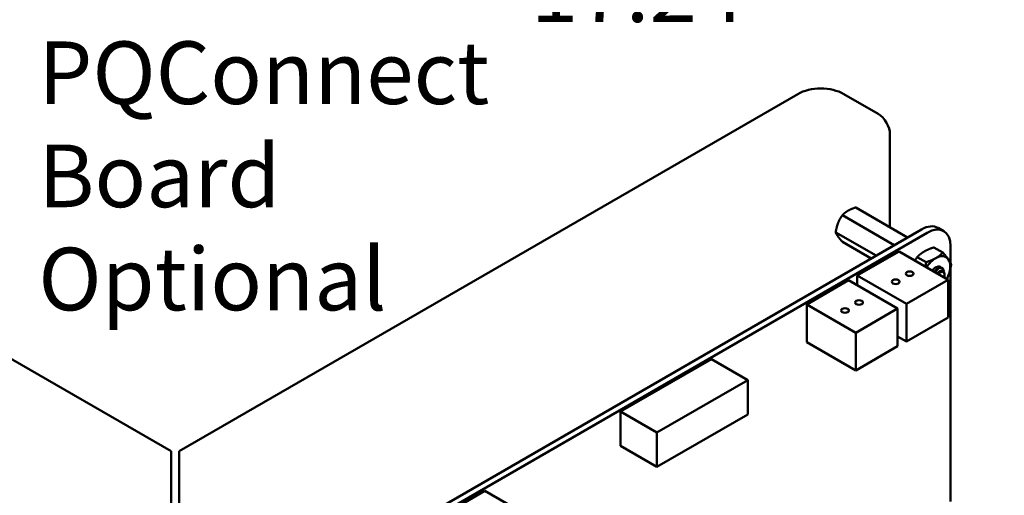
# Model space of a CAD drawing. Units: inches. Extents: x 2 to 86, y 1 to 67.
# Drawn here: x 8.7 to 16.2, y 21 to 24.7 of the extents above; entities that cross this region are included whole.
import ezdxf

# ---------------------------------------------------------------- set-up
doc = ezdxf.new("R2010")
doc.units = ezdxf.units.IN
doc.header["$LTSCALE"] = 4
doc.header["$MEASUREMENT"] = 0
for name, color, linetype, lineweight in [('Dimension (ANSI)', 7, 'Continuous', 25), ('Symbol (ANSI)', 7, 'Continuous', 25), ('Visible (ANSI)', 7, 'Continuous', 50)]:
    doc.layers.add(name, color=color, linetype=linetype, lineweight=lineweight)
doc.styles.add('Note Text (ANSI)', font='tahoma.ttf')
doc.dimstyles.new('Default (ANSI)', dxfattribs={"dimscale": 4, "dimtxt": 0.12, "dimasz": 0.098425, "dimexe": 0.125, "dimexo": 0.0625, "dimgap": 0.031496, "dimtad": 0, "dimtih": 1, "dimtoh": 1, "dimrnd": 1e-08, "dimzin": 0, "dimdsep": 46, "dimtxsty": 'Note Text (ANSI)', "dimcen": 0.09, "dimdle": 0.393701, "dimclrd": 256, "dimclre": 256, "dimclrt": 256, "dimadec": 0, "dimazin": 1, "dimtfac": 1, "dimtofl": 0, "dimtmove": 0, "dimatfit": 3, "dimfxl": 1, "dimtolj": 1, "dimtzin": 4, "dimlwd": -1, "dimlwe": -1, "dimarcsym": 0})
doc.dimstyles.new('Default (ANSI)$7', dxfattribs={"dimscale": 4, "dimtxt": 0.12, "dimasz": 0.098425, "dimexe": 0.125, "dimexo": 0.0625, "dimgap": 0.031496, "dimtad": 0, "dimtih": 1, "dimtoh": 1, "dimrnd": 1e-08, "dimzin": 0, "dimdsep": 46, "dimtxsty": 'Note Text (ANSI)', "dimcen": 0.09, "dimdle": 0.393701, "dimclrd": 256, "dimclre": 256, "dimclrt": 256, "dimadec": 0, "dimazin": 1, "dimtfac": 1, "dimtofl": 0, "dimtmove": 0, "dimatfit": 3, "dimfxl": 1, "dimtolj": 1, "dimtzin": 4, "dimlwd": -1, "dimlwe": -1, "dimarcsym": 0})

# ---------------------------------------------------------------- blocks, each defined once
blk = doc.blocks.new('*D25')
at = {"layer": 'Defpoints', "color": 0, "transparency": 16777216}
for p in [(7.6396, 29.5342), (19.1346, 28.3596), (19.1346, 24.8938)]:
    blk.add_point(p, dxfattribs=at)
at = {"layer": 'Dimension (ANSI)', "transparency": 16777216}
for p, q in [((7.6396, 29.2842), (7.6396, 24.3938)), ((19.1346, 28.1096), (19.1346, 24.3938)), ((8.0333, 24.8938), (12.485, 24.8938)), ((18.7409, 24.8938), (14.2891, 24.8938))]:
    blk.add_line(p, q, dxfattribs=at)
for points in [[(8.0333, 24.9594), (8.0333, 24.8282), (7.6396, 24.8938)], [(18.7409, 24.9594), (18.7409, 24.8282), (19.1346, 24.8938)]]:
    blk.add_solid(points, dxfattribs=at)
at = {"layer": 'Dimension (ANSI)', "transparency": 16777216, "insert": (12.611, 25.1388), "char_height": 0.48, "attachment_point": 1, "style": 'Note Text (ANSI)'}
blk.add_mtext('\\A1;17.24', dxfattribs=at)

msp = doc.modelspace()

# ---------------------------------------------------------------- linework, layer by layer
at = {"layer": 'Visible (ANSI)'}
for p, q in [((14.657, 24.1066), (9.9158, 21.3693)), ((15.2744, 23.9543), (15.0106, 24.1066)), ((15.3642, 23.7988), (15.3642, 23.0853)), ((9.8523, 21.3693), (6.1672, 23.4969)), ((14.9993, 23.1781), (15.3973, 22.9484)), ((15.1013, 23.237), (15.4993, 23.0073)), ((10.739, 20.2589), (15.606, 23.0689)), ((10.7828, 20.2335), (15.6498, 23.0435)), ((14.9483, 23.0466), (15.2578, 22.8679)), ((15.7763, 23.0561), (15.7325, 23.0814)), ((14.9993, 22.974), (15.2205, 22.8463)), ((15.1138, 22.7153), (15.4335, 22.8998)), ((15.4335, 22.8998), (15.8093, 22.6828)), ((15.7009, 22.9312), (15.7695, 22.8915)), ((15.8287, 22.9402), (15.8287, 22.8113)), ((15.5733, 22.8575), (15.6419, 22.8179)), ((15.7619, 22.7743), (15.7647, 22.7728)), ((15.7817, 22.7204), (15.7817, 22.7295)), ((15.8287, 22.774), (15.8287, 20.9838)), ((14.7256, 22.4944), (15.0452, 22.679)), ((15.0452, 22.679), (15.4211, 22.462)), ((15.1138, 22.7153), (15.4897, 22.4983)), ((15.1138, 22.6394), (15.1138, 22.7153)), ((15.4897, 22.4983), (15.8093, 22.6828)), ((15.8093, 22.6828), (15.8093, 22.3938)), ((15.4897, 22.2093), (15.4897, 22.4983)), ((14.7256, 22.4944), (15.1015, 22.2775)), ((14.7256, 22.2054), (14.7256, 22.4944)), ((15.1015, 22.2775), (15.4211, 22.462)), ((15.4211, 22.462), (15.4211, 22.1729)), ((15.8093, 22.3938), (15.4897, 22.2093)), ((15.1015, 21.9884), (15.1015, 22.2775)), ((14.7256, 22.2054), (15.1015, 21.9884)), ((15.4211, 22.2489), (15.4897, 22.2093)), ((15.4211, 22.1729), (15.1015, 21.9884)), ((13.9953, 22.0747), (13.2993, 21.6729)), ((13.9953, 22.0747), (14.2737, 21.914)), ((14.2737, 21.914), (13.5777, 21.5121)), ((14.2737, 21.6504), (14.2737, 21.914)), ((13.2993, 21.6729), (13.5777, 21.5121)), ((13.2993, 21.6729), (13.2993, 21.4093)), ((13.5777, 21.2486), (14.2737, 21.6504)), ((13.5777, 21.5121), (13.5777, 21.2486)), ((9.8523, 20.8606), (9.8523, 21.3693)), ((9.9158, 20.8606), (9.9158, 21.3693)), ((13.2993, 21.4093), (13.5777, 21.2486)), ((12.2572, 21.0639), (11.5612, 20.6621)), ((12.2572, 21.0639), (12.5356, 20.9031))]:
    msp.add_line(p, q, dxfattribs=at)
for centre, major_axis, start_param, end_param in [((14.8338, 24.0046), (0.25, 0), 0.785398, 2.356194), ((15.2744, 23.8506), (-0.0635, 0.11), 3.926991, 5.497787), ((15.6059, 22.8622), (0.1265, 0.2191), 0, 0.785204), ((15.6498, 22.8369), (0.1265, 0.2191), 5.497827, 7.06839), ((15.7156, 22.7214), (-0.0781, -0.1353), 3.926991, 4.626296), ((15.7156, 22.7214), (0.0781, 0.1353), 6.021386, 7.068583), ((15.7156, 22.7214), (0.0781, 0.1353), 4.974188, 6.021386), ((15.7156, 22.7214), (0.0345, 0.0598), 1.308997, 1.374828), ((15.7156, 22.7214), (0.0345, 0.0598), 0.523599, 1.308997), ((15.733, 22.7114), (0.0345, 0.0598), 0.785398, 1.374828), ((15.7156, 22.7214), (0.0345, 0.0598), 6.101472, 6.806784), ((15.7495, 22.7018), (0.0228, 0.0395), 5.011717, 7.554653), ((15.7156, 22.7214), (0.0781, 0.1353), 4.798482, 4.974188)]:
    msp.add_ellipse(centre, major_axis=major_axis, ratio=0.57735, start_param=start_param, end_param=end_param, dxfattribs=at)
for centre in [(15.5155, 22.73), (15.408, 22.6679), (15.1273, 22.5091), (15.0198, 22.4471)]:
    msp.add_ellipse(centre, major_axis=(-0.03, 0), ratio=0.57735, dxfattribs=at)
for points, weights in [([(14.9993, 23.1781), (14.9777, 23.1474), (14.9659, 23.1169)], [6.00446903334, 6.46891632941, 6.46891632941]), ([(15.1013, 23.237), (15.0661, 23.2258), (15.0424, 23.2121)], [6.00446903334, 6.46891632941, 6.46891632941]), ([(14.9483, 23.0466), (14.954, 23.0317), (14.9659, 23.0149)], [6.00446903334, 6.46891632941, 6.46891632941]), ([(15.5733, 22.8575), (15.5976, 22.8829), (15.6272, 22.9)], [1.77382556355, 1.91103144839, 1.91103144839]), ([(15.6272, 22.9), (15.6568, 22.9171), (15.7009, 22.9312)], [1.91103144839, 1.91103144839, 1.77382556355]), ([(15.7156, 22.849), (15.7452, 22.8661), (15.7695, 22.8915)], [1.91103144839, 1.91103144839, 1.77382556355]), ([(15.7695, 22.8915), (15.7965, 22.8615), (15.8113, 22.8405)], [1.77382556355, 1.91103144839, 1.91103144839]), ([(15.5552, 22.8296), (15.5633, 22.8433), (15.5733, 22.8575)], [1.8537473064, 1.82237637866, 1.77382556355]), ([(15.6357, 22.7831), (15.6392, 22.7994), (15.6419, 22.8179)], [1.8537473064, 1.82237637866, 1.77382556355]), ([(15.6419, 22.8179), (15.686, 22.8319), (15.7156, 22.849)], [1.77382556355, 1.91103144839, 1.91103144839]), ([(15.8113, 22.8405), (15.8261, 22.8194), (15.8333, 22.8008)], [1.91103144839, 1.91103144839, 1.77382556355]), ([(15.8333, 22.8008), (15.8261, 22.751), (15.8113, 22.7129)], [1.77382556355, 1.91103144839, 1.91103144839]), ([(15.7042, 22.7435), (15.7092, 22.7507), (15.7148, 22.7557)], [0.965028418651, 0.954997824407, 0.977542220163]), ([(15.8113, 22.7129), (15.8064, 22.7002), (15.8004, 22.688)], [1.91103144839, 1.91103144839, 1.89597575578])]:
    msp.add_rational_spline(points, weights, degree=2, dxfattribs=at)
for points, weights, knots in [([(15.0424, 23.2121), (15.0304, 23.2052), (15.0092, 23.1885), (14.9993, 23.1781)], [6.46891632941, 6.46891632941, 6.23231012014, 6.00446903334], [-4.276132, -4.276132, -4.276132, -3.641301, -3.029987, -3.029987, -3.029987]), ([(14.9659, 23.1169), (14.9598, 23.1014), (14.9512, 23.0669), (14.9483, 23.0466)], [6.46891632941, 6.46891632941, 6.23231012014, 6.00446903334], [-4.276132, -4.276132, -4.276132, -3.641301, -3.029987, -3.029987, -3.029987]), ([(14.9659, 23.0149), (14.9719, 23.0063), (14.9883, 22.9862), (14.9993, 22.974)], [6.46891632941, 6.46891632941, 6.23231012014, 6.00446903334], [-4.276132, -4.276132, -4.276132, -3.641301, -3.029987, -3.029987, -3.029987]), ([(15.7263, 22.7307), (15.7332, 22.7407), (15.7412, 22.7464), (15.7488, 22.7517), (15.7554, 22.752)], [0.965028418651, 0.951097495639, 1, 0.953623370782, 0.963756949884], [0.07441062, 0.07441062, 0.07441062, 0.08333333, 0.08333333, 0.09179518, 0.09179518, 0.09179518])]:
    msp.add_rational_spline(points, weights, degree=2, knots=knots, dxfattribs=at)
for points, knots in [([(15.7619, 22.7743), (15.7616, 22.7746), (15.7612, 22.7748), (15.7565, 22.7771), (15.7513, 22.7775), (15.7403, 22.7751), (15.7345, 22.7724), (15.7229, 22.7642), (15.7173, 22.7589), (15.7097, 22.7496), (15.7074, 22.7463), (15.7052, 22.743)], [-0.276458, -0.276458, -0.276458, -0.276458, -0.2701233, -0.2701233, -0.1999089, -0.1999089, -0.1322823, -0.1322823, -0.0660505, -0.0660505, -0.0345216, -0.0345216, -0.0345216, -0.0345216]), ([(15.714, 22.7378), (15.7149, 22.7399), (15.7159, 22.7422), (15.7191, 22.7488), (15.7215, 22.753), (15.7279, 22.7624), (15.7312, 22.7659), (15.733, 22.7677)], [-0.04720823, -0.04720823, -0.04720823, -0.04720823, -0.03894746, -0.03894746, -0.02317508, -0.02317508, 0, 0, 0, 0]), ([(15.7282, 22.7831), (15.7305, 22.7837), (15.7326, 22.784), (15.7367, 22.7842), (15.7387, 22.784), (15.7441, 22.7829), (15.7473, 22.7813), (15.7506, 22.7784), (15.7512, 22.7777), (15.7519, 22.777)], [0, 0, 0, 0, 0.0271415, 0.0271415, 0.0532933, 0.0532933, 0.1046302, 0.1046302, 0.1166229, 0.1166229, 0.1166229, 0.1166229]), ([(15.7817, 22.7295), (15.7817, 22.732), (15.7815, 22.7347), (15.78, 22.7421), (15.7782, 22.7459), (15.7737, 22.7506), (15.7705, 22.7531), (15.7615, 22.7539), (15.7573, 22.753), (15.7499, 22.7497), (15.745, 22.747), (15.7356, 22.7381), (15.7321, 22.7339), (15.729, 22.7292)], [-1.257521, -1.257521, -1.257521, -1.257521, -1.050449, -1.050449, -0.688959, -0.688959, -0.445662, -0.445662, -0.270028, -0.270028, -0.149564, -0.149564, -0.070651, -0.070651, -0.070651, -0.070651]), ([(15.733, 22.7677), (15.7387, 22.7715), (15.7443, 22.774), (15.7549, 22.7759), (15.7597, 22.7753), (15.7679, 22.7712), (15.7711, 22.7676), (15.7752, 22.7586), (15.7762, 22.7535), (15.7763, 22.7478)], [-5.3884797, -5.3884797, -5.3884797, -5.3884797, -5.32099, -5.32099, -5.2533467, -5.2533467, -5.184714, -5.184714, -5.1249414, -5.1249414, -5.1249414, -5.1249414])]:
    msp.add_open_spline(points, degree=3, knots=knots, dxfattribs=at)

# ---------------------------------------------------------------- texts
at = {"layer": 'Symbol (ANSI)', "insert": (8.8349, 24.51), "char_height": 0.48, "width": 5.097569, "attachment_point": 1, "line_spacing_factor": 0.987884, "style": 'Note Text (ANSI)'}
msp.add_mtext('\\fTahoma|b0|i0;PQConnect Board\\P\\fTahoma|b0|i0;Optional', dxfattribs=at)

# ---------------------------------------------------------------- dimensions: what is measured, and where the dimension line sits
at = {"layer": 'Dimension (ANSI)'}
dim = msp.add_linear_dim(base=(19.1346, 24.8938), p1=(7.6396, 29.5342), p2=(19.1346, 28.3596), dimstyle='Default (ANSI)', override={"dimgap": 0.031496, "dimtih": 0, "dimtoh": 0, "dimdec": 2, "dimlfac": 1.5, "dimtol": 0, "dimlim": 0, "dimtp": 0, "dimtm": 0, "dimtdec": 2, "dimatfit": 1}, dxfattribs=at)
dim.commit()
dim.dimension.update_dxf_attribs({"geometry": '*D25', "text_midpoint": (13.3871, 24.8938), "dimtype": 160})

# ---------------------------------------------------------------- leaders
at = {"layer": 'Symbol (ANSI)', "annotation_type": 0, "has_hookline": 1, "hookline_direction": 0, "text_width": 0.2063}
msp.add_leader([(13.7504, 29.6096), (22.2752, 24.2744), (22.6689, 24.2744)], dimstyle='Default (ANSI)$7', override={"dimtad": 0}, dxfattribs=at)

doc.saveas('drawing.dxf')
